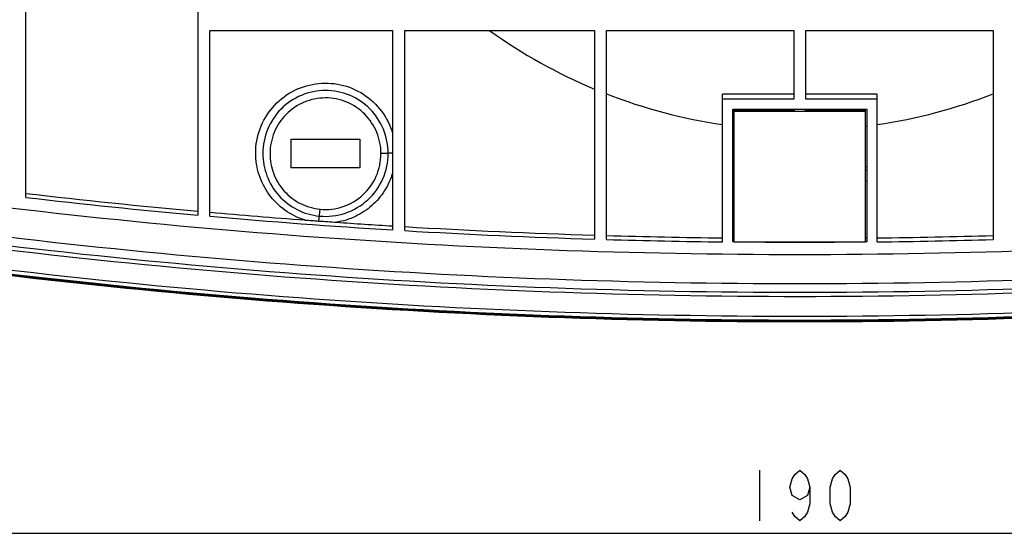
# Model space of a CAD drawing. Units: millimetres. Extents: x 0 to 1189, y 0 to 841.
# Drawn here: x 343 to 392, y 69 to 94 of the extents above; entities that cross this region are included whole.
import ezdxf

# ---------------------------------------------------------------- set-up
doc = ezdxf.new("R2010")
doc.units = ezdxf.units.MM
doc.header["$LTSCALE"] = 65.395
for name, color, linetype in [('3_ALL_AXES', 7, 'CONTINUOUS'), ('7_ALL_FEATURES', 7, 'CONTINUOUS'), ('DEF_DRAFT_DIM', 7, 'CONTINUOUS')]:
    doc.layers.add(name, color=color, linetype=linetype)

msp = doc.modelspace()

# ---------------------------------------------------------------- linework, layer by layer
at = {"layer": '3_ALL_AXES', "color": 7, "linetype": 'Continuous'}
msp.add_open_spline([(284.361, 97.127), (300.04, 92.332), (332.162, 85.059), (381.39, 81.403), (430.619, 85.059), (462.741, 92.332), (478.42, 97.127)], degree=3, knots=[0, 0, 0, 0, 0.249997, 0.5, 0.750003, 1, 1, 1, 1], dxfattribs=at)
at = {"layer": '7_ALL_FEATURES', "color": 7, "linetype": 'Continuous'}
for p, q in [((343.04, 85.45), (343.04, 97.696)), ((351.565, 97.696), (351.565, 84.568)), ((352.165, 93.723), (361.215, 93.723)), ((352.165, 84.514), (352.165, 93.723)), ((361.215, 93.723), (361.215, 83.837)), ((361.815, 93.723), (371.215, 93.723)), ((361.815, 83.801), (361.815, 93.723)), ((371.215, 93.723), (371.215, 83.378)), ((371.815, 93.723), (381.09, 93.723)), ((371.815, 83.36), (371.815, 93.723)), ((381.09, 93.723), (381.09, 90.325)), ((381.69, 93.723), (390.965, 93.723)), ((381.69, 90.325), (381.69, 93.723)), ((390.965, 93.723), (390.965, 83.36)), ((381.09, 90.565), (377.565, 90.562)), ((377.565, 83.244), (377.565, 90.562)), ((381.09, 90.325), (377.565, 90.325)), ((385.215, 90.562), (381.69, 90.565)), ((385.215, 90.325), (381.69, 90.325)), ((385.215, 83.244), (385.215, 90.562)), ((378.065, 89.826), (384.715, 89.826)), ((378.065, 83.238), (378.065, 89.826)), ((378.14, 89.782), (381.14, 89.782)), ((378.14, 83.23), (378.14, 89.782)), ((381.64, 89.782), (384.64, 89.782)), ((384.64, 83.23), (384.64, 89.782)), ((384.715, 89.826), (384.715, 83.238)), ((378.14, 89.726), (384.64, 89.726)), ((356.183, 88.337), (359.598, 88.338)), ((356.183, 86.915), (356.183, 88.337)), ((359.598, 88.338), (359.598, 86.917)), ((359.598, 86.917), (356.183, 86.915)), ((378.14, 86.968), (378.065, 86.968)), ((384.715, 86.968), (384.64, 86.968)), ((378.14, 86.777), (378.065, 86.777)), ((384.715, 86.777), (384.64, 86.777)), ((378.065, 86.277), (378.14, 86.277)), ((384.64, 86.277), (384.715, 86.277)), ((357.568, 84.278), (357.624, 84.86)), ((378.14, 83.436), (378.065, 83.436)), ((378.14, 83.434), (378.065, 83.435)), ((384.715, 83.436), (384.64, 83.436)), ((384.715, 83.435), (384.64, 83.434)), ((378.14, 83.238), (378.065, 83.238)), ((378.14, 83.237), (378.065, 83.238)), ((384.64, 83.23), (378.14, 83.23)), ((384.715, 83.238), (384.64, 83.237)), ((384.715, 83.238), (384.64, 83.238))]:
    msp.add_line(p, q, dxfattribs=at)
for centre, radius, start, end in [((381.327, 114.989), 26.197, 234.2998, 247.2952), ((381.383, 115.132), 26.35, 248.7097, 261.6701), ((381.398, 115.132), 26.35, 278.3299, 291.2902), ((381.39, 115.179), 26.398, 262.7642, 262.9282), ((381.391, 115.179), 26.397, 277.0718, 277.2357), ((381.406, 414.952), 331.533, 263.35467, 264.83587), ((381.405, 414.626), 331.405, 263.35234, 264.83412), ((381.416, 415.054), 331.635, 264.93986, 265.75432), ((381.416, 414.745), 331.524, 264.93817, 266.50666), ((379.532, 391.07), 307.578, 265.77366, 265.90514), ((383.117, 437.359), 354.004, 265.86137, 266.0025), ((381.414, 414.909), 331.49, 266.02568, 266.50671), ((381.406, 414.885), 331.466, 266.61165, 268.23819), ((381.406, 414.576), 331.355, 266.61054, 268.23762), ((381.395, 414.407), 330.987, 268.34157, 269.33714), ((381.386, 414.407), 330.987, 270.66286, 271.65843), ((381.395, 414.209), 330.987, 268.34157, 269.33714), ((381.39, 413.825), 330.604, 269.70291, 270.29709), ((381.386, 414.209), 330.987, 270.66286, 271.65843)]:
    msp.add_arc(centre, radius, start, end, dxfattribs=at)
for points, knots in [([(283.88, 95.74), (299.639, 90.927), (331.92, 83.624), (381.39, 79.952), (430.861, 83.624), (463.142, 90.927), (478.901, 95.74)], [0, 0, 0, 0, 0.249996, 0.5, 0.750004, 1, 1, 1, 1]), ([(479.057, 95.125), (463.275, 90.299), (430.942, 82.978), (381.391, 79.298), (331.839, 82.978), (299.506, 90.299), (283.724, 95.125)], [0, 0, 0, 0, 0.249997, 0.5, 0.750003, 1, 1, 1, 1]), ([(478.999, 95.321), (463.226, 90.498), (430.913, 83.181), (381.391, 79.503), (331.868, 83.181), (299.555, 90.498), (283.782, 95.321)], [0, 0, 0, 0, 0.249997, 0.5, 0.750003, 1, 1, 1, 1]), ([(283.441, 94.201), (299.269, 89.361), (331.695, 82.019), (381.39, 78.328), (431.086, 82.019), (463.512, 89.361), (479.34, 94.201)], [0, 0, 0, 0, 0.249997, 0.5, 0.750003, 1, 1, 1, 1]), ([(479.43, 93.926), (463.587, 89.081), (431.131, 81.733), (381.39, 78.039), (331.65, 81.733), (299.194, 89.081), (283.351, 93.926)], [0, 0, 0, 0, 0.249997, 0.5, 0.750003, 1, 1, 1, 1]), ([(479.415, 93.974), (463.575, 89.13), (431.124, 81.782), (381.39, 78.089), (331.657, 81.782), (299.206, 89.13), (283.366, 93.974)], [0, 0, 0, 0, 0.249997, 0.5, 0.750003, 1, 1, 1, 1]), ([(283.383, 94.019), (299.22, 89.175), (331.666, 81.829), (381.39, 78.136), (431.115, 81.829), (463.56, 89.175), (479.398, 94.019)], [0, 0, 0, 0, 0.249997, 0.5, 0.750003, 1, 1, 1, 1]), ([(354.431, 87.648), (354.431, 88.057), (354.58, 88.883), (355.218, 89.963), (356.194, 90.755), (357.388, 91.154), (358.646, 91.11), (359.808, 90.626), (360.727, 89.768), (361.101, 89.015), (361.215, 88.622)], [0, 0, 0, 0, 0.124688, 0.249517, 0.374517, 0.499653, 0.624858, 0.75004, 0.875108, 1, 1, 1, 1]), ([(360.996, 87.636), (360.996, 88.04), (360.835, 88.857), (360.147, 89.892), (359.113, 90.588), (357.889, 90.832), (356.667, 90.585), (355.634, 89.888), (354.947, 88.853), (354.787, 88.036), (354.786, 87.633)], [0, 0, 0, 0, 0.124784, 0.249766, 0.374915, 0.50014, 0.62533, 0.75039, 0.87527, 1, 1, 1, 1]), ([(360.638, 87.622), (360.638, 87.979), (360.496, 88.703), (359.887, 89.621), (358.971, 90.238), (357.887, 90.454), (356.805, 90.235), (355.891, 89.616), (355.284, 88.698), (355.142, 87.975), (355.142, 87.618)], [0, 0, 0, 0, 0.124787, 0.249766, 0.374914, 0.500141, 0.625331, 0.750388, 0.875265, 1, 1, 1, 1]), ([(356.864, 84.329), (356.514, 84.438), (355.846, 84.771), (355.055, 85.556), (354.547, 86.548), (354.431, 87.283), (354.431, 87.648)], [0, 0, 0, 0, 0.250491, 0.500614, 0.750381, 1, 1, 1, 1]), ([(354.786, 87.633), (354.786, 87.253), (354.926, 86.485), (355.534, 85.49), (356.46, 84.778), (357.212, 84.56), (357.592, 84.523)], [0, 0, 0, 0, 0.249522, 0.499275, 0.749458, 1, 1, 1, 1]), ([(355.142, 87.618), (355.141, 87.281), (355.265, 86.601), (355.802, 85.719), (356.622, 85.087), (357.288, 84.893), (357.624, 84.86)], [0, 0, 0, 0, 0.249528, 0.499294, 0.749476, 1, 1, 1, 1]), ([(357.592, 84.523), (358.021, 84.482), (358.906, 84.582), (360.046, 85.261), (360.816, 86.338), (360.997, 87.207), (360.996, 87.636)], [0, 0, 0, 0, 0.250589, 0.500745, 0.750437, 1, 1, 1, 1]), ([(357.624, 84.86), (358.004, 84.823), (358.789, 84.913), (359.798, 85.516), (360.479, 86.472), (360.638, 87.242), (360.638, 87.622)], [0, 0, 0, 0, 0.250567, 0.500722, 0.750431, 1, 1, 1, 1]), ([(360.996, 87.636), (360.971, 87.633), (360.851, 87.624), (360.732, 87.622), (360.638, 87.622)], [0, 0, 0, 0, 0.214587, 1, 1, 1, 1]), ([(361.215, 87.648), (361.195, 87.647), (361.122, 87.645), (361.049, 87.641), (360.996, 87.636)], [0, 0, 0, 0, 0.275881, 1, 1, 1, 1]), ([(361.215, 86.673), (361.125, 86.361), (360.854, 85.76), (360.215, 85.009), (359.391, 84.464), (358.76, 84.268), (358.438, 84.216)], [0, 0, 0, 0, 0.249564, 0.49933, 0.749482, 1, 1, 1, 1])]:
    msp.add_open_spline(points, degree=3, knots=knots, dxfattribs=at)
at = {"layer": 'DEF_DRAFT_DIM', "color": 7, "linetype": 'Continuous'}
for p, q in [((379.39, 71.917), (379.39, 69.417)), ((381.015, 71.5), (381.14, 71.708)), ((381.14, 71.708), (381.39, 71.917)), ((381.39, 71.917), (381.64, 71.708)), ((381.64, 71.708), (381.765, 71.5)), ((383.015, 71.5), (383.14, 71.708)), ((383.14, 71.708), (383.39, 71.917)), ((383.39, 71.917), (383.64, 71.708)), ((383.64, 71.708), (383.765, 71.5)), ((380.89, 71.083), (381.015, 71.5)), ((381.765, 71.5), (381.89, 71.083)), ((382.89, 71.083), (383.015, 71.5)), ((383.765, 71.5), (383.89, 71.083)), ((381.015, 70.667), (380.89, 71.083)), ((381.89, 71.083), (381.765, 70.667)), ((381.89, 71.083), (381.89, 70.25)), ((382.89, 70.25), (382.89, 71.083)), ((383.89, 71.083), (383.89, 70.25)), ((381.39, 70.458), (381.015, 70.667)), ((381.765, 70.667), (381.39, 70.458)), ((381.89, 70.25), (381.765, 69.833)), ((383.015, 69.833), (382.89, 70.25)), ((383.89, 70.25), (383.765, 69.833)), ((381.14, 69.625), (381.015, 69.833)), ((381.765, 69.833), (381.64, 69.625)), ((383.14, 69.625), (383.015, 69.833)), ((383.765, 69.833), (383.64, 69.625)), ((381.39, 69.417), (381.14, 69.625)), ((381.64, 69.625), (381.39, 69.417)), ((383.39, 69.417), (383.14, 69.625)), ((383.64, 69.625), (383.39, 69.417)), ((333.89, 68.792), (428.89, 68.792))]:
    msp.add_line(p, q, dxfattribs=at)

doc.saveas('drawing.dxf')
